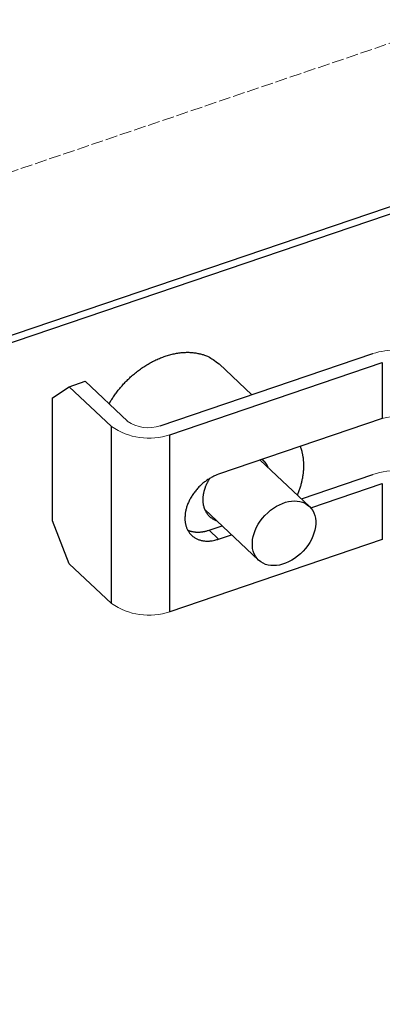
# Model space of a CAD drawing. Units: millimetres. Extents: x -2670 to 1502, y -2118 to 641.
# Drawn here: x -1804 to -1732, y 386 to 583 of the extents above; entities that cross this region are included whole.
import ezdxf

# ---------------------------------------------------------------- set-up
doc = ezdxf.new("R2010")
doc.units = ezdxf.units.MM
doc.header["$MEASUREMENT"] = 0
doc.linetypes.add('ACAD_ISO02W100', pattern=[15, 12, -3])
doc.layers.add('COTA', color=1, linetype='Continuous', lineweight=5)
doc.layers.add('DIBUJO', color=3, linetype='Continuous')

msp = doc.modelspace()

# ---------------------------------------------------------------- linework, layer by layer
at = {"layer": 'COTA', "color": 221, "linetype": 'ACAD_ISO02W100', "ltscale": 0.2}
msp.add_line((-2343.92, 370.07), (-1716.15, 583.14), dxfattribs=at)
at = {"layer": 'DIBUJO', "color": 221, "linetype": 'Continuous'}
for p, q in [((-1717.15, 549.97), (-2031.04, 443.44)), ((-1716.01, 548.89), (-2029.89, 442.35))]:
    msp.add_line(p, q, dxfattribs=at)
at = {"layer": 'DIBUJO', "color": 237, "linetype": 'Continuous'}
for p, q in [((-1776.17, 501.68), (-1733.51, 516.16)), ((-1774.26, 499.88), (-1731.61, 514.36)), ((-1731.61, 514.36), (-1731.61, 503.11)), ((-1794.44, 509.52), (-1791.26, 510.6)), ((-1791.26, 510.6), (-1782.79, 502.62)), ((-1797.82, 507.29), (-1794.44, 509.52)), ((-1794.44, 509.52), (-1785.98, 501.54)), ((-1797.82, 482.6), (-1797.82, 507.29)), ((-1731.61, 503.11), (-1764.47, 491.95)), ((-1785.98, 466.03), (-1785.98, 501.54)), ((-1774.26, 464.37), (-1774.26, 499.88)), ((-1747.86, 487.03), (-1733.51, 491.9)), ((-1745.97, 485.22), (-1731.61, 490.1)), ((-1731.61, 490.1), (-1731.61, 478.85)), ((-1794.44, 474.01), (-1797.82, 482.6)), ((-1766.38, 480.74), (-1763.78, 481.63)), ((-1766.38, 480.74), (-1764.47, 478.94)), ((-1731.61, 478.85), (-1774.26, 464.37)), ((-1764.47, 478.94), (-1761.87, 479.83)), ((-1785.98, 466.03), (-1794.44, 474.01))]:
    msp.add_line(p, q, dxfattribs=at)
at = {"layer": 'DIBUJO', "color": 253, "linetype": 'Continuous'}
msp.add_line((-1764.39, 514.1), (-1757.83, 507.91), dxfattribs=at)
at = {"layer": 'DIBUJO', "color": 30, "linetype": 'Continuous'}
for p, q in [((-1756.1, 494.8), (-1746.25, 485.51)), ((-1756.44, 474.71), (-1767.21, 484.86))]:
    msp.add_line(p, q, dxfattribs=at)
at = {"layer": 'DIBUJO', "color": 253, "linetype": 'Continuous'}
for points in [[(-1786.45, 506.06), (-1786.02, 506.79, -0.011292), (-1785.55, 507.51, -0.010264), (-1785.03, 508.25, -0.009924), (-1784.47, 508.98, -0.010461), (-1783.85, 509.7, -0.010682), (-1783.2, 510.42, -0.010866), (-1782.5, 511.12, -0.011014), (-1781.75, 511.8, -0.011346), (-1780.97, 512.45, -0.0116), (-1780.15, 513.06, -0.011966), (-1779.29, 513.64, -0.012295), (-1778.41, 514.18, -0.012728), (-1777.51, 514.66, -0.013164), (-1776.59, 515.1, -0.013685), (-1775.66, 515.47, -0.014196), (-1774.73, 515.79, -0.014703), (-1773.8, 516.04, -0.015418), (-1772.89, 516.23, -0.016266), (-1771.98, 516.35, -0.016653), (-1771.1, 516.41, -0.016405), (-1770.26, 516.41, -0.018312), (-1769.43, 516.34, -0.02179), (-1768.64, 516.21, -0.018279), (-1767.91, 516.05, -0.008824), (-1767.27, 515.87, -0.024447), (-1766.55, 515.55, -0.042718), (-1765.58, 514.95, -0.023161), (-1764.39, 514.1, -0.013092)], [(-1748.64, 487.76), (-1748.49, 488.13, 0.005291), (-1748.35, 488.5, 0.005404), (-1748.22, 488.87, 0.005482), (-1748.09, 489.24, 0.005534), (-1747.98, 489.61, 0.005606), (-1747.88, 489.97, 0.005671), (-1747.79, 490.34, 0.005747), (-1747.7, 490.7, 0.005812), (-1747.63, 491.06, 0.005892), (-1747.56, 491.41, 0.005959), (-1747.51, 491.77, 0.006041), (-1747.46, 492.12, 0.006104), (-1747.42, 492.46, 0.006192), (-1747.39, 492.81, 0.006266), (-1747.38, 493.14, 0.006338), (-1747.37, 493.48, 0.006367), (-1747.36, 493.8, 0.006497), (-1747.37, 494.13, 0.006671), (-1747.39, 494.44, 0.006592), (-1747.41, 494.75, 0.006255), (-1747.44, 495.06, 0.006891), (-1747.48, 495.36, 0.008161), (-1747.53, 495.66, 0.00644), (-1747.58, 495.94, 0.002579), (-1747.63, 496.19, 0.008849), (-1747.71, 496.5, 0.015404), (-1747.84, 496.95, 0.007922), (-1748.04, 497.53, 0.00435)], [(-1755.71, 494.93), (-1755.68, 494.9, -0.002499), (-1755.65, 494.88, -0.002529), (-1755.62, 494.85, -0.002536), (-1755.59, 494.83, -0.002516), (-1755.56, 494.8, -0.002506), (-1755.53, 494.77, -0.002498), (-1755.5, 494.74, -0.002492), (-1755.47, 494.72, -0.00248), (-1755.45, 494.69, -0.002472), (-1755.42, 494.66, -0.00246), (-1755.39, 494.63, -0.002452), (-1755.37, 494.61, -0.00244), (-1755.34, 494.58, -0.002432), (-1755.31, 494.55, -0.002419), (-1755.29, 494.52, -0.00241), (-1755.26, 494.49, -0.002397), (-1755.24, 494.46, -0.002387), (-1755.22, 494.44, -0.002374), (-1755.19, 494.41, -0.002364), (-1755.17, 494.38, -0.002352), (-1755.15, 494.35, -0.00234), (-1755.12, 494.32, -0.00232), (-1755.1, 494.29, -0.002322), (-1755.08, 494.26, -0.00232), (-1755.06, 494.23, -0.00231), (-1755.03, 494.2, -0.002323), (-1755.01, 494.17, -0.002329), (-1754.99, 494.14, -0.002333), (-1754.97, 494.11, -0.002334), (-1754.95, 494.07, -0.002341), (-1754.93, 494.04, -0.002343), (-1754.91, 494.01, -0.002346), (-1754.89, 493.98, -0.002349), (-1754.87, 493.94, -0.002359), (-1754.85, 493.91, -0.002353), (-1754.83, 493.88, -0.002342), (-1754.81, 493.84, -0.002364), (-1754.79, 493.81, -0.002419), (-1754.77, 493.77, -0.002345), (-1754.75, 493.74, -0.002186), (-1754.73, 493.7, -0.002424), (-1754.71, 493.66, -0.002909), (-1754.69, 493.63, -0.002184), (-1754.68, 493.59, -0.000704), (-1754.66, 493.56, -0.003123), (-1754.64, 493.52, -0.005372), (-1754.61, 493.45, -0.002586), (-1754.58, 493.36, -0.001353)], [(-1764.76, 482.56), (-1764.94, 482.62, -0.011103), (-1765.12, 482.7, -0.011093), (-1765.29, 482.78, -0.011194), (-1765.46, 482.87, -0.011504), (-1765.62, 482.96, -0.011719), (-1765.78, 483.07, -0.011867), (-1765.94, 483.18, -0.01198), (-1766.08, 483.3, -0.012095), (-1766.23, 483.43, -0.012156), (-1766.36, 483.56, -0.012189), (-1766.49, 483.7, -0.012176), (-1766.62, 483.85, -0.012137), (-1766.73, 484, -0.012055), (-1766.84, 484.16, -0.011944), (-1766.94, 484.33, -0.0118), (-1767.04, 484.5, -0.011627), (-1767.13, 484.68, -0.011431), (-1767.21, 484.86, -0.011208), (-1767.28, 485.04, -0.010974), (-1767.34, 485.23, -0.010715), (-1767.4, 485.43, -0.010457), (-1767.45, 485.62, -0.010176), (-1767.49, 485.82, -0.009906), (-1767.52, 486.02, -0.009616), (-1767.55, 486.23, -0.009345), (-1767.56, 486.43, -0.009054), (-1767.57, 486.64, -0.00879), (-1767.58, 486.85, -0.008507), (-1767.57, 487.06, -0.008255), (-1767.56, 487.27, -0.007985), (-1767.55, 487.48, -0.007748), (-1767.52, 487.68, -0.00749), (-1767.49, 487.89, -0.007276), (-1767.46, 488.1, -0.007047), (-1767.42, 488.3, -0.006833), (-1767.37, 488.51, -0.006578), (-1767.32, 488.71, -0.006444), (-1767.26, 488.91, -0.006351), (-1767.2, 489.1, -0.006026), (-1767.13, 489.3, -0.005481), (-1767.07, 489.49, -0.005857), (-1766.99, 489.68, -0.006739), (-1766.91, 489.87, -0.005022), (-1766.83, 490.05, -0.001581), (-1766.76, 490.2, -0.006807), (-1766.66, 490.4, -0.011605), (-1766.5, 490.71, -0.005398), (-1766.27, 491.11, -0.002827)]]:
    msp.add_lwpolyline(points, format="xyb", dxfattribs=at)
at = {"layer": 'DIBUJO', "color": 237, "linetype": 'Continuous'}
for points in [[(-1764.47, 491.95), (-1764.8, 491.84, 0.010894), (-1765.12, 491.7, 0.010067), (-1765.45, 491.55, 0.009669), (-1765.79, 491.38, 0.009851), (-1766.13, 491.2, 0.009818), (-1766.46, 490.99, 0.009747), (-1766.8, 490.77, 0.00965), (-1767.13, 490.53, 0.009659), (-1767.46, 490.27, 0.009615), (-1767.78, 490, 0.009625), (-1768.1, 489.71, 0.009607), (-1768.41, 489.41, 0.009636), (-1768.7, 489.09, 0.009662), (-1768.99, 488.76, 0.009727), (-1769.26, 488.42, 0.009768), (-1769.51, 488.08, 0.009797), (-1769.75, 487.72, 0.009959), (-1769.98, 487.36, 0.010216), (-1770.19, 486.99, 0.010128), (-1770.37, 486.63, 0.009692), (-1770.54, 486.26, 0.010648), (-1770.7, 485.89, 0.012558), (-1770.83, 485.52, 0.010188), (-1770.94, 485.17, 0.004522), (-1771.03, 484.85, 0.013823), (-1771.11, 484.46, 0.024473), (-1771.18, 483.89, 0.013256), (-1771.24, 483.15, 0.007493)], [(-1771.24, 483.15), (-1771.23, 482.85, 0.013534), (-1771.21, 482.54, 0.013304), (-1771.17, 482.23, 0.013563), (-1771.11, 481.93, 0.014609), (-1771.03, 481.63, 0.015405), (-1770.94, 481.34, 0.016088), (-1770.83, 481.06, 0.016713), (-1770.7, 480.78, 0.017432), (-1770.54, 480.52, 0.017999), (-1770.37, 480.26, 0.018535), (-1770.19, 480.02, 0.018901), (-1769.98, 479.8, 0.019195), (-1769.75, 479.59, 0.019322), (-1769.51, 479.4, 0.019355), (-1769.26, 479.23, 0.019155), (-1768.99, 479.07, 0.018787), (-1768.7, 478.94, 0.0185), (-1768.41, 478.82, 0.018265), (-1768.1, 478.73, 0.017275), (-1767.78, 478.65, 0.015747), (-1767.46, 478.6, 0.016374), (-1767.13, 478.56, 0.018095), (-1766.79, 478.55, 0.013653), (-1766.46, 478.56, 0.005805), (-1766.17, 478.57, 0.017031), (-1765.79, 478.62, 0.026662), (-1765.22, 478.75, 0.0129), (-1764.47, 478.94, 0.006908)], [(-1770.69, 480.77), (-1770.56, 480.71, 0.007996), (-1770.43, 480.66, 0.007968), (-1770.3, 480.61, 0.007872), (-1770.16, 480.57, 0.007741), (-1770.03, 480.53, 0.007619), (-1769.89, 480.5, 0.007492), (-1769.75, 480.46, 0.007364), (-1769.61, 480.44, 0.007227), (-1769.46, 480.41, 0.007096), (-1769.32, 480.39, 0.006955), (-1769.17, 480.38, 0.00682), (-1769.03, 480.36, 0.006675), (-1768.88, 480.36, 0.006545), (-1768.73, 480.35, 0.006412), (-1768.58, 480.35, 0.006268), (-1768.44, 480.35, 0.006096), (-1768.29, 480.36, 0.006014), (-1768.14, 480.37, 0.00598), (-1767.99, 480.39, 0.005709), (-1767.84, 480.4, 0.00525), (-1767.69, 480.42, 0.005616), (-1767.54, 480.45, 0.006442), (-1767.39, 480.48, 0.004889), (-1767.25, 480.5, 0.001886), (-1767.12, 480.53, 0.006511), (-1766.96, 480.57, 0.010745), (-1766.71, 480.64, 0.005249), (-1766.38, 480.74, 0.002811)]]:
    msp.add_lwpolyline(points, format="xyb", dxfattribs=at)
at = {"layer": 'DIBUJO', "color": 237, "linetype": 'Continuous', "lineweight": 5}
for centre, radius, start, end in [((-1729.05, 502.01), 14.84, 88.2749, 107.4907), ((-1778.56, 508.71), 7.42, 235.1532, 288.7478), ((-1729.22, 496.11), 7.4, 55.0699, 108.8297), ((-1778.48, 512.31), 13.12, 235.1537, 288.7478), ((-1729.16, 479.69), 12.96, 59.1331, 109.6222), ((-1778.48, 476.8), 13.12, 235.1537, 288.7478)]:
    msp.add_arc(centre, radius, start, end, dxfattribs=at)
at = {"layer": 'DIBUJO', "color": 30, "linetype": 'Continuous', "extrusion": (0, 0, -1)}
msp.add_ellipse((-1751.34, 480.11), major_axis=(-5.09, -5.4), ratio=0.707107, start_param=0, end_param=6.283185, dxfattribs=at)

doc.saveas('drawing.dxf')
